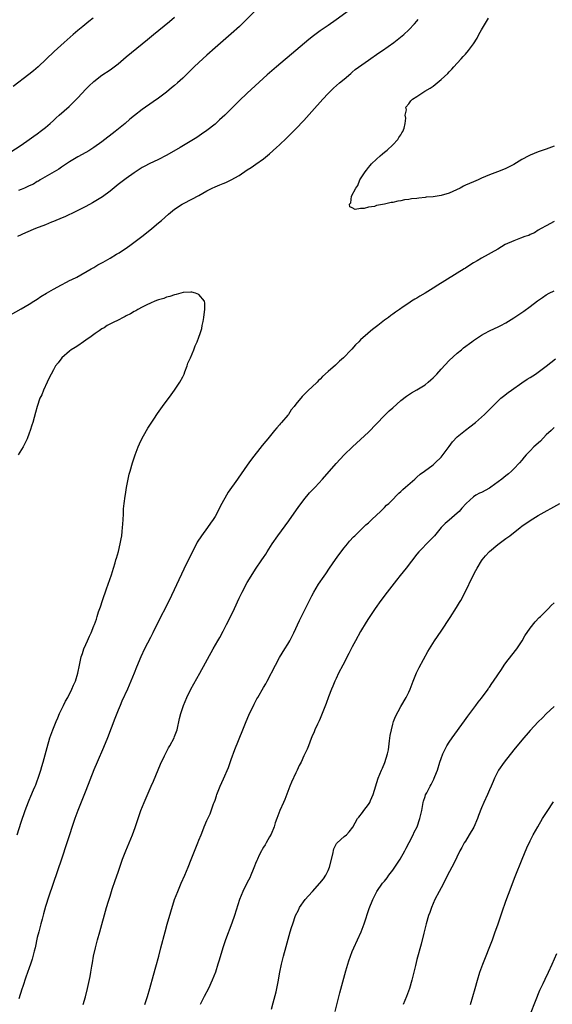
# Model space of a CAD drawing. Units: inches. Extents: x 2589000 to 2592000, y 1485000 to 1488000.
# Drawn here: x 2590855 to 2590987, y 1485427 to 1485671 of the extents above; entities that cross this region are included whole.
import ezdxf

# ---------------------------------------------------------------- set-up
doc = ezdxf.new("R2010")
doc.units = ezdxf.units.IN
doc.header["$MEASUREMENT"] = 0
doc.layers.add('LD25891485_10ft', color=60, linetype='Continuous')

msp = doc.modelspace()

# ---------------------------------------------------------------- linework, layer by layer
at = {"layer": 'LD25891485_10ft'}
for points, elevation in [([(2590936.28, 1485673), (2590933, 1485670.64), (2590931, 1485669.24), (2590929, 1485667.87), (2590927.35, 1485666.65), (2590926.25, 1485665.75), (2590923.04, 1485663), (2590918.21, 1485659), (2590915.91, 1485657), (2590911, 1485652.47), (2590909, 1485650.58), (2590907, 1485648.57), (2590905.4, 1485647), (2590904.15, 1485645.85), (2590903, 1485644.85), (2590901, 1485643.28), (2590899.67, 1485642.33), (2590898.46, 1485641.54), (2590894.34, 1485639), (2590892.24, 1485637.76), (2590890.93, 1485637.07), (2590889, 1485636.08), (2590886.73, 1485635), (2590885.59, 1485634.41), (2590885, 1485634.08), (2590883, 1485632.79), (2590881, 1485631.38), (2590879, 1485629.87), (2590877, 1485628.21), (2590875.16, 1485626.84), (2590873.94, 1485626.06), (2590872.68, 1485625.32), (2590871, 1485624.41), (2590867.37, 1485622.63), (2590867, 1485622.47), (2590866, 1485622), (2590864.6, 1485621.4), (2590863.61, 1485621), (2590863, 1485620.72), (2590862.55, 1485620.55), (2590861, 1485619.9), (2590858.59, 1485619), (2590856.1, 1485617.9), (2590854.11, 1485617)], 11910), ([(2590913, 1485672.9), (2590909.03, 1485669), (2590907, 1485667.13), (2590905, 1485665.39), (2590903, 1485663.69), (2590901, 1485661.91), (2590899, 1485660.09), (2590897.85, 1485659), (2590895, 1485656.2), (2590893.69, 1485655), (2590893, 1485654.4), (2590892.24, 1485653.76), (2590891, 1485652.76), (2590889, 1485651.25), (2590887.68, 1485650.32), (2590885, 1485648.47), (2590883.03, 1485646.97), (2590881.95, 1485646.05), (2590880.76, 1485645), (2590878.31, 1485643), (2590877.55, 1485642.44), (2590875.72, 1485641), (2590875, 1485640.45), (2590873, 1485639), (2590871.76, 1485638.24), (2590871, 1485637.81), (2590869, 1485636.74), (2590867, 1485635.53), (2590865.5, 1485634.5), (2590865, 1485634.19), (2590864.32, 1485633.68), (2590863.18, 1485633), (2590859.71, 1485631), (2590859.28, 1485630.72), (2590859, 1485630.61), (2590858.02, 1485629.98), (2590857, 1485629.54), (2590856.65, 1485629.35), (2590855.82, 1485629), (2590855, 1485628.62), (2590854.36, 1485628.36)], 11900), ([(2590852.19, 1485637.81), (2590855, 1485639.63), (2590857, 1485641.02), (2590858.12, 1485641.88), (2590859, 1485642.45), (2590859.3, 1485642.7), (2590859.73, 1485643), (2590861, 1485643.99), (2590862.17, 1485645), (2590863, 1485645.73), (2590863.65, 1485646.35), (2590864.41, 1485647), (2590866.85, 1485649.15), (2590867.87, 1485650.13), (2590869, 1485651.33), (2590871, 1485653.5), (2590871.76, 1485654.24), (2590873, 1485655.39), (2590875, 1485656.91), (2590877, 1485658.26), (2590878.01, 1485659), (2590879, 1485659.77), (2590881, 1485661.43), (2590885, 1485664.67), (2590886.26, 1485665.74), (2590887.73, 1485667), (2590891.77, 1485670.23), (2590893, 1485671.29)], 11890), ([(2590852.36, 1485597.64), (2590855, 1485599.11), (2590857, 1485600.3), (2590858.15, 1485601), (2590859, 1485601.55), (2590859.86, 1485602.14), (2590861.24, 1485603), (2590863, 1485604.03), (2590865, 1485605.08), (2590866.25, 1485605.75), (2590867, 1485606.11), (2590867.58, 1485606.42), (2590868.78, 1485607), (2590872.36, 1485609), (2590873, 1485609.37), (2590874.02, 1485609.98), (2590875, 1485610.5), (2590875.3, 1485610.7), (2590877, 1485611.67), (2590878.63, 1485612.63), (2590879.23, 1485613), (2590880.3, 1485613.7), (2590881, 1485614.14), (2590882.28, 1485615), (2590884.9, 1485617), (2590886.04, 1485617.96), (2590887.35, 1485619), (2590889, 1485620.38), (2590889.77, 1485621), (2590891.49, 1485622.51), (2590893, 1485623.75), (2590894.88, 1485625), (2590897.61, 1485626.39), (2590898.64, 1485627), (2590899, 1485627.18), (2590901, 1485628.33), (2590902.26, 1485629), (2590903, 1485629.34), (2590904.23, 1485629.77), (2590905, 1485630.12), (2590905.66, 1485630.34), (2590907, 1485631.02), (2590909, 1485632.15), (2590911, 1485633.5), (2590911.92, 1485634.08), (2590913.1, 1485634.9), (2590915, 1485636.27), (2590916.52, 1485637.48), (2590918.22, 1485639), (2590919, 1485639.72), (2590920.68, 1485641.32), (2590921.7, 1485642.3), (2590922.37, 1485643), (2590923, 1485643.62), (2590925, 1485645.72), (2590927, 1485647.93), (2590929.71, 1485651), (2590931, 1485652.4), (2590931.59, 1485653), (2590932.31, 1485653.69), (2590933.81, 1485655), (2590935, 1485655.97), (2590936.64, 1485657.36), (2590937, 1485657.64), (2590937.7, 1485658.3), (2590941, 1485660.67), (2590943.56, 1485662.44), (2590944.45, 1485663), (2590947.24, 1485665), (2590949.34, 1485666.66), (2590949.73, 1485667), (2590951, 1485668.16), (2590952.38, 1485669.62), (2590953, 1485670.3), (2590953.32, 1485670.68)], 11920), ([(2590872.85, 1485671), (2590871.79, 1485670.21), (2590870.24, 1485669), (2590869, 1485667.98), (2590867.86, 1485667), (2590865.68, 1485665), (2590863.21, 1485662.79), (2590859.22, 1485659), (2590858.03, 1485657.97), (2590856.92, 1485657.08), (2590853, 1485654.12)], 11880), ([(2590987, 1485639.35), (2590985, 1485638.65), (2590983.76, 1485638.24), (2590983, 1485637.96), (2590981, 1485637.15), (2590980.68, 1485637), (2590979, 1485636.06), (2590977, 1485634.85), (2590975, 1485633.83), (2590974.42, 1485633.58), (2590972.95, 1485633), (2590971, 1485632.26), (2590969, 1485631.41), (2590968.12, 1485631), (2590967, 1485630.54), (2590965, 1485629.7), (2590964.53, 1485629.47), (2590963.67, 1485629), (2590961, 1485627.72), (2590959, 1485627.15), (2590957, 1485626.87), (2590955.29, 1485626.71), (2590955, 1485626.64), (2590953.47, 1485626.53), (2590953, 1485626.41), (2590951.66, 1485626.34), (2590951, 1485626.17), (2590949.92, 1485626.09), (2590949, 1485625.83), (2590948.23, 1485625.77), (2590947, 1485625.42), (2590946.59, 1485625.41), (2590944.98, 1485624.98), (2590943, 1485624.65), (2590942.47, 1485624.47), (2590941, 1485624.28), (2590939.94, 1485623.94), (2590939, 1485623.92), (2590937.71, 1485623.71), (2590937, 1485624.08), (2590936.35, 1485624.35), (2590936.33, 1485625), (2590936.63, 1485625.37), (2590936.8, 1485627), (2590937.85, 1485629), (2590938.38, 1485629.62), (2590938.9, 1485631), (2590940.14, 1485633), (2590940.55, 1485633.45), (2590941, 1485634.08), (2590941.43, 1485634.57), (2590941.72, 1485635), (2590943, 1485636.17), (2590943.87, 1485637), (2590944.5, 1485637.5), (2590945, 1485637.87), (2590945.6, 1485638.4), (2590947, 1485639.68), (2590948.24, 1485641), (2590948.49, 1485641.51), (2590949, 1485642.17), (2590949.3, 1485642.7), (2590949.53, 1485643), (2590949.85, 1485643.85), (2590950.07, 1485645), (2590950.29, 1485646.29), (2590950.11, 1485647), (2590950.38, 1485648.38), (2590950.28, 1485649), (2590951, 1485649.83), (2590951.45, 1485650.55), (2590951.89, 1485651), (2590953, 1485651.62), (2590954.99, 1485653), (2590956.27, 1485653.73), (2590957, 1485654.24), (2590957.98, 1485655), (2590959, 1485655.82), (2590960.64, 1485657.36), (2590961, 1485657.76), (2590961.6, 1485658.4), (2590962.12, 1485659), (2590963, 1485659.93), (2590963.96, 1485661), (2590964.47, 1485661.53), (2590965, 1485662.12), (2590965.75, 1485663), (2590967, 1485664.7), (2590967.91, 1485666.09), (2590968.35, 1485667), (2590969, 1485668.12), (2590969.48, 1485669), (2590970.75, 1485671)], 11930), ([(2590987, 1485620.72), (2590985, 1485619.63), (2590983.77, 1485619), (2590983, 1485618.55), (2590982.08, 1485617.92), (2590981, 1485617.5), (2590980.7, 1485617.3), (2590979.74, 1485617), (2590978.62, 1485616.62), (2590977, 1485615.95), (2590974.88, 1485615), (2590973, 1485613.9), (2590969, 1485611.67), (2590967.9, 1485611), (2590967, 1485610.49), (2590966.1, 1485609.9), (2590965, 1485609.22), (2590964.68, 1485609), (2590963, 1485607.95), (2590959.93, 1485606.07), (2590958.2, 1485605), (2590957, 1485604.24), (2590955.02, 1485603.02), (2590953.74, 1485602.26), (2590953, 1485601.77), (2590952.48, 1485601.52), (2590951.68, 1485601), (2590951, 1485600.52), (2590949.59, 1485599.59), (2590948.66, 1485599), (2590947.68, 1485598.32), (2590947, 1485597.81), (2590946.53, 1485597.47), (2590945.94, 1485597), (2590945, 1485596.3), (2590943.34, 1485595), (2590942, 1485594), (2590940.92, 1485593.08), (2590940.84, 1485593), (2590939, 1485591.44), (2590938.6, 1485591), (2590937.78, 1485590.22), (2590936.85, 1485589.15), (2590936.74, 1485589), (2590934.85, 1485587), (2590933.86, 1485586.14), (2590933, 1485585.34), (2590932.8, 1485585.2), (2590931, 1485583.59), (2590929.62, 1485582.38), (2590929, 1485581.7), (2590928.62, 1485581.38), (2590928.27, 1485581), (2590927, 1485579.76), (2590926.19, 1485579), (2590925.56, 1485578.44), (2590925, 1485577.85), (2590924.56, 1485577.44), (2590923, 1485575.58), (2590922.58, 1485575), (2590921.87, 1485574.13), (2590921.17, 1485573), (2590921, 1485572.79), (2590919.46, 1485571), (2590919.24, 1485570.76), (2590919, 1485570.46), (2590918.29, 1485569.71), (2590917.74, 1485569), (2590916.09, 1485567), (2590915.59, 1485566.41), (2590914.69, 1485565.31), (2590912.06, 1485561.94), (2590911.39, 1485561), (2590911, 1485560.47), (2590908.74, 1485557.26), (2590908.57, 1485557), (2590906.27, 1485553.73), (2590905.82, 1485553), (2590904.69, 1485551), (2590904.1, 1485549.9), (2590903.68, 1485549), (2590903, 1485547.77), (2590902.54, 1485547), (2590901.9, 1485546.1), (2590901.15, 1485545), (2590899.68, 1485543), (2590898.61, 1485541.39), (2590898.39, 1485541), (2590897.22, 1485538.78), (2590895.32, 1485534.68), (2590891.65, 1485527), (2590888.63, 1485521), (2590887.61, 1485519), (2590887, 1485517.84), (2590885.57, 1485515), (2590884.63, 1485513), (2590883.56, 1485510.44), (2590882.99, 1485509), (2590882.16, 1485507), (2590881.3, 1485505), (2590879.95, 1485502.05), (2590879.5, 1485501), (2590879, 1485499.8), (2590878.2, 1485497.8), (2590876.4, 1485493), (2590875.4, 1485490.6), (2590873.78, 1485487), (2590872.96, 1485485.04), (2590871, 1485479.99), (2590869, 1485475), (2590868.29, 1485473), (2590866.3, 1485467), (2590865.01, 1485463), (2590861.84, 1485453.84), (2590861, 1485451.27), (2590860.55, 1485449.45), (2590860.17, 1485448.17), (2590859.88, 1485447), (2590859.35, 1485445), (2590859, 1485443.56), (2590858.43, 1485441), (2590858.2, 1485440.2), (2590857.73, 1485438.27), (2590857.28, 1485437), (2590857, 1485436.12), (2590856.19, 1485433.81), (2590855.44, 1485431.44), (2590855.2, 1485430.8), (2590854.46, 1485428.46)], 11920), ([(2590870.39, 1485427), (2590870.93, 1485428.93), (2590871.43, 1485431), (2590872.08, 1485433.92), (2590872.28, 1485435), (2590872.52, 1485436.52), (2590872.68, 1485437.32), (2590872.95, 1485439), (2590873.38, 1485441), (2590873.89, 1485443), (2590874.44, 1485445), (2590876.14, 1485451), (2590876.62, 1485452.62), (2590877, 1485453.84), (2590877.57, 1485455.57), (2590878.31, 1485457.69), (2590879, 1485459.75), (2590880.13, 1485463), (2590880.91, 1485465), (2590881.75, 1485467), (2590882.55, 1485469), (2590883.2, 1485470.8), (2590883.95, 1485473), (2590884.67, 1485475), (2590885.46, 1485477), (2590887.23, 1485481), (2590887.75, 1485482.25), (2590889.54, 1485486.46), (2590890.5, 1485488.5), (2590890.72, 1485489), (2590891.49, 1485490.51), (2590891.78, 1485491), (2590892.88, 1485493), (2590893, 1485493.3), (2590893.6, 1485495), (2590894.23, 1485497.77), (2590894.53, 1485499), (2590895.17, 1485501), (2590896.01, 1485503), (2590897.01, 1485505), (2590899.28, 1485509), (2590902.53, 1485515), (2590903.66, 1485517), (2590904.16, 1485517.84), (2590905, 1485519.38), (2590905.85, 1485521), (2590906.23, 1485521.77), (2590907.81, 1485525), (2590909, 1485527.51), (2590909.74, 1485529), (2590911, 1485531.42), (2590912.34, 1485533.66), (2590913, 1485534.68), (2590914.61, 1485537), (2590915, 1485537.59), (2590915.59, 1485538.41), (2590915.92, 1485539), (2590917.19, 1485541), (2590918.55, 1485543), (2590921.31, 1485546.69), (2590923.75, 1485550.25), (2590924.33, 1485551), (2590925, 1485551.86), (2590926.42, 1485553.58), (2590927.39, 1485554.61), (2590927.78, 1485555), (2590929.65, 1485557), (2590933, 1485560.86), (2590934.03, 1485561.97), (2590935.02, 1485563), (2590937.05, 1485565), (2590939, 1485566.76), (2590941, 1485568.63), (2590945, 1485572.73), (2590946.15, 1485573.85), (2590947, 1485574.65), (2590949, 1485576.45), (2590950.44, 1485577.56), (2590951.66, 1485578.34), (2590953, 1485579.1), (2590955, 1485580.35), (2590955.81, 1485581), (2590956.44, 1485581.56), (2590957, 1485582.08), (2590957.91, 1485583), (2590959, 1485584.23), (2590961, 1485586.34), (2590963, 1485588.15), (2590964, 1485589), (2590964.56, 1485589.44), (2590966.57, 1485591), (2590967, 1485591.3), (2590969, 1485592.59), (2590969.73, 1485593), (2590971, 1485593.68), (2590973.25, 1485594.75), (2590973.74, 1485595), (2590975, 1485595.67), (2590977, 1485596.86), (2590978.26, 1485597.74), (2590979, 1485598.23), (2590979.43, 1485598.57), (2590981, 1485599.69), (2590982.89, 1485601.11), (2590984.06, 1485601.94), (2590985, 1485602.55), (2590985.76, 1485603), (2590987, 1485603.6)], 11910), ([(2590854.01, 1485469), (2590855, 1485472.11), (2590855.97, 1485475), (2590856.81, 1485477.19), (2590857, 1485477.59), (2590857.42, 1485478.58), (2590858.09, 1485480.09), (2590858.47, 1485481), (2590858.6, 1485481.4), (2590859, 1485482.35), (2590859.24, 1485483), (2590859.88, 1485485), (2590860.11, 1485485.89), (2590860.45, 1485487), (2590861.4, 1485490.6), (2590862.14, 1485493), (2590862.85, 1485495), (2590863.65, 1485497), (2590864.05, 1485497.95), (2590864.52, 1485499), (2590865, 1485500.02), (2590865.48, 1485501), (2590865.96, 1485502.04), (2590866.53, 1485503), (2590867.55, 1485505), (2590867.96, 1485506.04), (2590868.43, 1485507), (2590869.03, 1485509), (2590869.42, 1485511), (2590869.89, 1485513), (2590870.16, 1485513.84), (2590870.56, 1485515), (2590871, 1485516.12), (2590871.41, 1485517), (2590871.89, 1485518.11), (2590872.33, 1485519), (2590873, 1485520.7), (2590873.14, 1485521), (2590873.69, 1485522.31), (2590873.86, 1485523), (2590874.19, 1485524.19), (2590874.61, 1485525.39), (2590875.13, 1485527), (2590876.13, 1485529.87), (2590876.56, 1485531), (2590877.35, 1485533.35), (2590877.84, 1485535), (2590878.27, 1485536.27), (2590878.47, 1485537), (2590878.57, 1485537.43), (2590879.1, 1485539.1), (2590879.55, 1485541), (2590879.75, 1485542.25), (2590879.91, 1485543), (2590880.04, 1485544.04), (2590880.13, 1485545), (2590880.15, 1485545.85), (2590880.23, 1485547), (2590880.31, 1485548.31), (2590880.33, 1485549), (2590880.37, 1485549.63), (2590880.52, 1485551), (2590880.79, 1485552.79), (2590880.83, 1485553.17), (2590881.11, 1485554.89), (2590881.5, 1485557), (2590881.78, 1485558.22), (2590882, 1485559), (2590882.61, 1485561), (2590883.27, 1485563), (2590883.98, 1485565), (2590884.29, 1485565.71), (2590884.89, 1485567), (2590886, 1485569), (2590886.37, 1485569.63), (2590887.16, 1485570.84), (2590887.86, 1485571.86), (2590888.77, 1485573.23), (2590889.59, 1485574.41), (2590890.03, 1485575), (2590892.12, 1485577.88), (2590892.99, 1485579), (2590894.32, 1485581), (2590895, 1485582.32), (2590895.33, 1485583), (2590895.56, 1485583.56), (2590896.09, 1485585), (2590896.3, 1485585.7), (2590896.89, 1485587), (2590897.72, 1485589), (2590898.06, 1485589.94), (2590898.57, 1485591), (2590899, 1485592.15), (2590899.3, 1485593), (2590899.71, 1485594.29), (2590899.85, 1485595), (2590900.03, 1485596.03), (2590900.23, 1485597), (2590900.28, 1485597.72), (2590900.49, 1485599), (2590900.52, 1485600.52), (2590900.38, 1485601), (2590899, 1485602.68), (2590898.18, 1485603), (2590897.24, 1485603.24), (2590897, 1485603.24), (2590895.13, 1485603.13), (2590894.57, 1485603), (2590893.36, 1485602.64), (2590893, 1485602.62), (2590891.83, 1485602.17), (2590891, 1485602.01), (2590890.3, 1485601.7), (2590889, 1485601.34), (2590888.77, 1485601.23), (2590888.14, 1485601), (2590887, 1485600.51), (2590886.11, 1485600.11), (2590885, 1485599.56), (2590883.9, 1485599), (2590883.37, 1485598.63), (2590883, 1485598.46), (2590882.11, 1485597.89), (2590881, 1485597.37), (2590880.77, 1485597.23), (2590880.25, 1485597), (2590879, 1485596.35), (2590877.75, 1485595.75), (2590876.33, 1485595), (2590875.54, 1485594.46), (2590875, 1485594.17), (2590874.34, 1485593.66), (2590873.29, 1485593), (2590872.31, 1485592.31), (2590871, 1485591.35), (2590870.44, 1485591), (2590869, 1485590.01), (2590868.41, 1485589.59), (2590867.38, 1485589), (2590867, 1485588.69), (2590865.03, 1485587), (2590864.2, 1485585.8), (2590863.53, 1485585), (2590863, 1485584.05), (2590861.89, 1485581.89), (2590861.48, 1485581), (2590860.52, 1485579), (2590860.12, 1485577.88), (2590859.65, 1485577), (2590858.96, 1485575), (2590858.55, 1485573.45), (2590858.22, 1485572.22), (2590857.86, 1485571), (2590857.64, 1485570.36), (2590857.23, 1485569), (2590857, 1485568.4), (2590856.5, 1485567), (2590856, 1485566), (2590855.53, 1485565), (2590854.25, 1485563)], 11930), ([(2590885.59, 1485427), (2590886.26, 1485429), (2590886.86, 1485431), (2590887.75, 1485434.25), (2590888.35, 1485436.35), (2590889.08, 1485439), (2590889.6, 1485441), (2590890.62, 1485445), (2590891.13, 1485446.87), (2590892.02, 1485449.98), (2590892.99, 1485453), (2590893.76, 1485455), (2590894.61, 1485457), (2590895.49, 1485459), (2590896.32, 1485461), (2590897.08, 1485462.92), (2590898.74, 1485467), (2590899, 1485467.7), (2590899.55, 1485469), (2590899.96, 1485470.04), (2590900.35, 1485471), (2590901, 1485472.56), (2590901.81, 1485474.19), (2590902.65, 1485476.65), (2590902.79, 1485477), (2590903, 1485477.58), (2590903.35, 1485478.65), (2590903.45, 1485479), (2590904.26, 1485481), (2590905.12, 1485482.88), (2590906.32, 1485485.68), (2590907, 1485487.61), (2590907.93, 1485490.07), (2590909.87, 1485495), (2590910.68, 1485497), (2590911.39, 1485498.61), (2590912.69, 1485501.31), (2590913.38, 1485502.62), (2590913.62, 1485503), (2590915, 1485505.41), (2590915.62, 1485506.38), (2590915.92, 1485507), (2590917.98, 1485511), (2590919, 1485512.9), (2590920.28, 1485515), (2590921, 1485516.13), (2590921.5, 1485517), (2590922.01, 1485517.99), (2590922.52, 1485519), (2590923.96, 1485522.04), (2590927, 1485528.12), (2590927.47, 1485529), (2590928.02, 1485529.98), (2590928.65, 1485531), (2590929.99, 1485533), (2590930.41, 1485533.59), (2590931.36, 1485535), (2590932.86, 1485537.14), (2590933.7, 1485538.3), (2590935, 1485540), (2590935.81, 1485541), (2590936.33, 1485541.67), (2590937.29, 1485542.71), (2590937.6, 1485543), (2590939, 1485544.37), (2590939.7, 1485545), (2590940.35, 1485545.65), (2590941, 1485546.2), (2590941.4, 1485546.6), (2590941.86, 1485547), (2590943, 1485548.05), (2590943.99, 1485549), (2590944.48, 1485549.52), (2590945, 1485549.98), (2590945.48, 1485550.52), (2590946.02, 1485551), (2590947, 1485551.99), (2590948.05, 1485553), (2590948.5, 1485553.5), (2590949, 1485553.91), (2590949.53, 1485554.47), (2590950.2, 1485555), (2590952.46, 1485557), (2590952.73, 1485557.27), (2590953, 1485557.46), (2590953.78, 1485558.22), (2590954.91, 1485559), (2590957, 1485560.57), (2590957.53, 1485561), (2590959, 1485562.41), (2590961, 1485565.06), (2590961.81, 1485566.19), (2590963, 1485567.46), (2590965, 1485569.13), (2590966.1, 1485569.9), (2590967.53, 1485571), (2590969, 1485572.29), (2590969.76, 1485573), (2590971, 1485574.26), (2590971.7, 1485575), (2590973, 1485576.25), (2590973.8, 1485577), (2590974.46, 1485577.54), (2590975.61, 1485578.39), (2590976.39, 1485579), (2590979, 1485580.84), (2590980.31, 1485581.69), (2590981, 1485582.16), (2590982.36, 1485583), (2590983, 1485583.44), (2590985, 1485584.95), (2590987.28, 1485586.72)], 11900), ([(2590987, 1485569.77), (2590986.2, 1485569), (2590985, 1485567.92), (2590983.58, 1485566.42), (2590981.96, 1485565), (2590981, 1485563.99), (2590980.02, 1485563), (2590979.57, 1485562.43), (2590979, 1485561.68), (2590978.4, 1485561), (2590977, 1485559.53), (2590976.43, 1485559), (2590975.66, 1485558.34), (2590975, 1485557.79), (2590974.06, 1485557), (2590971.32, 1485555), (2590971, 1485554.8), (2590969, 1485553.72), (2590968.49, 1485553.51), (2590967.58, 1485553), (2590967, 1485552.64), (2590965.19, 1485551), (2590964.15, 1485549.85), (2590963.49, 1485549), (2590963, 1485548.54), (2590961, 1485546.85), (2590959.95, 1485546.05), (2590959.02, 1485545), (2590957.31, 1485543), (2590957, 1485542.61), (2590956.19, 1485541.82), (2590953.45, 1485539), (2590953, 1485538.46), (2590950.36, 1485535), (2590948.88, 1485533.12), (2590947.96, 1485531.96), (2590946.24, 1485529.76), (2590945.59, 1485529), (2590944.07, 1485527), (2590942.66, 1485525), (2590941, 1485522.52), (2590940.41, 1485521.59), (2590939, 1485519.27), (2590937.77, 1485517), (2590937, 1485515.52), (2590936.16, 1485513.84), (2590934.61, 1485511), (2590933.6, 1485509), (2590933, 1485507.7), (2590932.68, 1485507), (2590932.2, 1485505.8), (2590931.86, 1485505), (2590931.14, 1485503.14), (2590930.52, 1485501.48), (2590929.83, 1485499.83), (2590929.52, 1485499), (2590929.4, 1485498.6), (2590929, 1485497.74), (2590928.78, 1485497.22), (2590928.36, 1485496.36), (2590927.75, 1485495), (2590927.54, 1485494.46), (2590927, 1485493.27), (2590926.82, 1485492.82), (2590926.13, 1485491), (2590925.81, 1485490.19), (2590925.23, 1485489), (2590925, 1485488.58), (2590924.3, 1485487), (2590923.86, 1485486.14), (2590923.35, 1485485), (2590923, 1485484.35), (2590921.95, 1485482.05), (2590921.53, 1485481), (2590920.28, 1485477.72), (2590919.95, 1485477), (2590919.08, 1485475), (2590918.32, 1485473), (2590917.93, 1485471.93), (2590917.62, 1485471), (2590916.87, 1485469.13), (2590916.48, 1485468.48), (2590915.67, 1485467), (2590915.44, 1485466.56), (2590915, 1485465.97), (2590914.67, 1485465.33), (2590914.48, 1485465), (2590913.93, 1485463.93), (2590913.49, 1485463), (2590913.36, 1485462.64), (2590913, 1485461.87), (2590912.78, 1485461.22), (2590912.45, 1485460.45), (2590911.91, 1485459), (2590911.63, 1485458.37), (2590911, 1485457.19), (2590909.93, 1485455), (2590909.1, 1485453), (2590907.8, 1485449), (2590907.17, 1485447.17), (2590905.6, 1485443), (2590904.93, 1485441.07), (2590904, 1485438), (2590903.74, 1485437), (2590903.09, 1485435), (2590902.31, 1485433), (2590901.35, 1485431), (2590900.3, 1485429), (2590899.36, 1485427)], 11890), ([(2590917, 1485425.89), (2590917.43, 1485427.43), (2590918.12, 1485430.12), (2590918.32, 1485431), (2590918.64, 1485432.64), (2590919.05, 1485435), (2590919.47, 1485437), (2590920, 1485439), (2590920.65, 1485441.35), (2590921.64, 1485445), (2590921.97, 1485446.03), (2590922.23, 1485447), (2590922.92, 1485449), (2590923.66, 1485450.34), (2590923.94, 1485451), (2590925.36, 1485453), (2590927.08, 1485454.92), (2590927.13, 1485455), (2590928.95, 1485457.05), (2590929.87, 1485458.13), (2590930.42, 1485459), (2590931, 1485460.17), (2590931.37, 1485461), (2590932.21, 1485464.21), (2590932.44, 1485465.56), (2590933.12, 1485466.88), (2590933.28, 1485467), (2590935, 1485468.58), (2590935.59, 1485469), (2590936.25, 1485469.75), (2590937.11, 1485470.89), (2590938.26, 1485473), (2590938.6, 1485473.4), (2590939.49, 1485474.51), (2590939.82, 1485475), (2590941, 1485476.5), (2590941.3, 1485477), (2590941.51, 1485477.51), (2590942.19, 1485479), (2590943.4, 1485483), (2590944.25, 1485485), (2590944.51, 1485485.49), (2590945.09, 1485486.91), (2590945.75, 1485489), (2590945.99, 1485490.01), (2590946.21, 1485492.21), (2590946.4, 1485493.6), (2590946.66, 1485495), (2590947, 1485496.35), (2590947.22, 1485497), (2590947.69, 1485498.31), (2590949, 1485500.71), (2590950.36, 1485503), (2590951, 1485504.33), (2590951.29, 1485505), (2590952.05, 1485507), (2590952.92, 1485509.08), (2590953.58, 1485510.42), (2590955.67, 1485514.33), (2590956.07, 1485515), (2590957.35, 1485517), (2590959, 1485519.39), (2590961.25, 1485522.75), (2590962.8, 1485525.2), (2590963.55, 1485526.45), (2590963.86, 1485527), (2590964.97, 1485529.03), (2590966.85, 1485533), (2590967.57, 1485534.43), (2590967.89, 1485535), (2590969, 1485536.78), (2590969.16, 1485537), (2590969.98, 1485538.02), (2590970.88, 1485539), (2590971, 1485539.12), (2590973, 1485540.86), (2590975, 1485542.33), (2590975.97, 1485543), (2590978.6, 1485545), (2590979, 1485545.33), (2590981, 1485546.76), (2590983, 1485547.97), (2590988.4, 1485551)], 11880), ([(2590932.73, 1485425.27), (2590933.9, 1485429.9), (2590934.62, 1485432.62), (2590935.39, 1485435.39), (2590935.88, 1485437), (2590936.17, 1485437.83), (2590936.56, 1485439), (2590937, 1485440.11), (2590937.38, 1485441), (2590938.3, 1485443), (2590939.17, 1485445), (2590939.92, 1485447), (2590941.21, 1485450.79), (2590942.07, 1485453), (2590943.06, 1485455), (2590944.46, 1485457), (2590945, 1485457.57), (2590945.64, 1485458.36), (2590946.03, 1485459), (2590947, 1485460.29), (2590948.84, 1485463), (2590950.03, 1485465), (2590950.33, 1485465.67), (2590951.07, 1485467.07), (2590952.03, 1485469), (2590952.34, 1485469.66), (2590953.03, 1485471), (2590953.75, 1485473), (2590953.95, 1485474.05), (2590954.19, 1485475), (2590954.46, 1485476.46), (2590954.54, 1485477), (2590954.64, 1485477.36), (2590955, 1485478.48), (2590955.14, 1485478.86), (2590955.41, 1485479.41), (2590956.27, 1485481), (2590956.54, 1485481.46), (2590957, 1485482.47), (2590957.2, 1485482.8), (2590957.29, 1485483), (2590957.46, 1485483.46), (2590958.09, 1485485), (2590958.7, 1485487), (2590959, 1485487.87), (2590959.44, 1485489), (2590959.94, 1485490.06), (2590960.44, 1485491), (2590961, 1485491.91), (2590961.71, 1485493), (2590964.77, 1485497.23), (2590965.61, 1485498.39), (2590966.1, 1485499), (2590967.61, 1485501), (2590968.19, 1485501.81), (2590969, 1485502.83), (2590970.61, 1485505), (2590970.76, 1485505.24), (2590971, 1485505.56), (2590971.57, 1485506.43), (2590971.99, 1485507), (2590973, 1485508.57), (2590973.91, 1485509.91), (2590974.63, 1485511), (2590975, 1485511.51), (2590976.52, 1485513.48), (2590977.73, 1485515), (2590979.05, 1485517), (2590979.75, 1485518.25), (2590981, 1485520.13), (2590982.28, 1485521.72), (2590983.27, 1485522.73), (2590983.57, 1485523), (2590985, 1485524.43), (2590985.61, 1485525), (2590986.26, 1485525.74), (2590987, 1485526.37)], 11870), ([(2590987, 1485500.78), (2590985, 1485498.89), (2590984.05, 1485497.95), (2590983, 1485496.93), (2590981, 1485494.8), (2590979, 1485492.44), (2590977, 1485489.99), (2590974.63, 1485487), (2590973.21, 1485485), (2590973, 1485484.65), (2590972.21, 1485483), (2590971.84, 1485482.16), (2590971.39, 1485481), (2590971, 1485480.15), (2590970.49, 1485479), (2590969.54, 1485477), (2590969, 1485475.67), (2590968.26, 1485473.74), (2590968.02, 1485473), (2590967.07, 1485470.93), (2590965.91, 1485469), (2590965, 1485467.43), (2590964.72, 1485467), (2590964.11, 1485465.89), (2590963.65, 1485465), (2590962.1, 1485461.9), (2590960.6, 1485459), (2590960.07, 1485457.93), (2590959, 1485455.9), (2590958.5, 1485455), (2590957.47, 1485453), (2590956.61, 1485451), (2590956.19, 1485449.81), (2590955.9, 1485449), (2590955.28, 1485447), (2590954.67, 1485444.67), (2590954.02, 1485441.98), (2590953, 1485438.12), (2590952.63, 1485436.63), (2590952.25, 1485435), (2590951.74, 1485433), (2590951.14, 1485431), (2590950.43, 1485429), (2590949.61, 1485427)], 11860), ([(2590966.3, 1485427), (2590966.86, 1485429), (2590967.39, 1485431), (2590967.96, 1485433), (2590968.61, 1485435), (2590969.34, 1485437), (2590971.69, 1485443), (2590972.41, 1485445), (2590973, 1485446.71), (2590974.07, 1485449.93), (2590975, 1485452.57), (2590975.65, 1485454.35), (2590977.31, 1485458.69), (2590979.02, 1485462.98), (2590980.2, 1485465.8), (2590981, 1485467.5), (2590981.78, 1485469), (2590982.91, 1485471), (2590984.11, 1485473), (2590985.23, 1485474.77), (2590986.82, 1485477.18)], 11850), ([(2590980.04, 1485421.96), (2590983.45, 1485430.55), (2590984.24, 1485432.24), (2590984.71, 1485433.29), (2590985.55, 1485435), (2590986.49, 1485437), (2590987.67, 1485439.67)], 11840)]:
    msp.add_lwpolyline(points, dxfattribs=dict(at, elevation=elevation))

doc.saveas('drawing.dxf')
